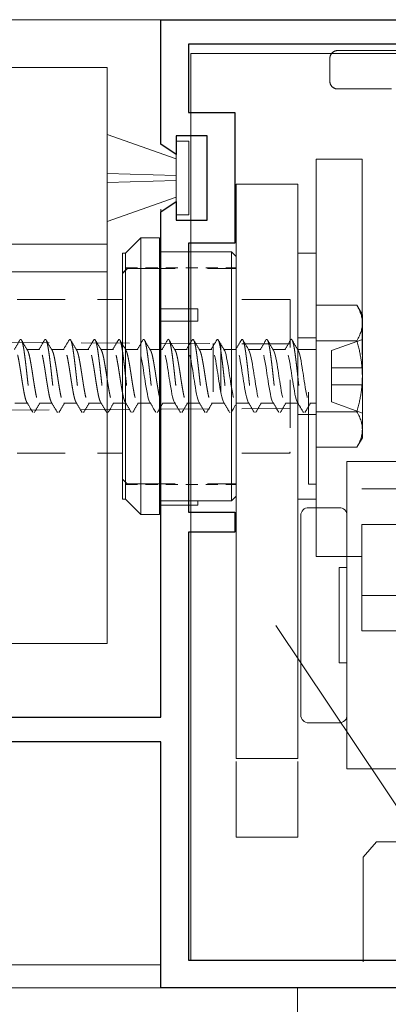
# Model space of a CAD drawing. Extents: x -97 to 413, y -230 to 676.
# Drawn here: x 266 to 289, y 462 to 526 of the extents above; entities that cross this region are included whole.
import ezdxf

# ---------------------------------------------------------------- set-up
doc = ezdxf.new("R2010")
doc.units = 0
doc.header["$MEASUREMENT"] = 0
doc.linetypes.add('DGN Style 2', pattern=[5.224351, 3.134611, -2.089741])
for name, color, linetype in [('1', 7, 'CONTINUOUS'), ('12', 7, 'CONTINUOUS'), ('15', 7, 'CONTINUOUS'), ('50', 7, 'CONTINUOUS')]:
    doc.layers.add(name, color=color, linetype=linetype)

# ---------------------------------------------------------------- blocks, each defined once
blk = doc.blocks.new('*U14')
at = {"layer": '15', "color": 4, "linetype": 'Continuous', "lineweight": 0}
for p, q in [((-5, -18.7496), (-5, 18.7497)), ((5, 18.7497), (-5, 18.7497)), ((5, -18.7496), (5, 18.7497)), ((5, 7.2497), (-5, 7.2497)), ((5, 5.4497), (-5, 5.4497)), ((5, -18.7496), (-5, -18.7496))]:
    blk.add_line(p, q, dxfattribs=at)
blk = doc.blocks.new('*U16')
at = {"layer": '15', "color": 4, "linetype": 'Continuous', "lineweight": 0}
for p, q in [((-4, 10), (-4, -10)), ((-4, 10), (4, 10)), ((0, 10), (0, -10)), ((4, 10), (4, -10)), ((-4, -10), (4, -10))]:
    blk.add_line(p, q, dxfattribs=at)
blk = doc.blocks.new('*U17')
at = {"layer": '15', "color": 4, "linetype": 'Continuous', "lineweight": 0}
for p, q in [((-16, 29.5), (-16, -29.5)), ((-6, 29.5), (-6, -29.5))]:
    blk.add_line(p, q, dxfattribs=at)
at = {"layer": '15', "color": 4, "linetype": 'Continuous', "lineweight": 0, "extrusion": (0, 0, -1), "flags": 128}
blk.add_lwpolyline([(19, 29.5), (-19, 29.5), (-19, -29.5), (19, -29.5)], close=True, dxfattribs=at)
blk = doc.blocks.new('*U21')
at = {"layer": '12', "color": 253, "linetype": 'Continuous', "lineweight": 0}
for p, q in [((-1.845, 1.25), (2.655, 2.835)), ((2.655, 2.835), (2.655, 0.294)), ((2.655, 0.294), (-1.845, 0.157)), ((-1.845, -0.157), (-1.845, -0.154)), ((2.655, -0.294), (-1.845, -0.157)), ((2.655, -0.294), (2.655, -2.835)), ((-1.845, -1.25), (2.655, -2.835))]:
    blk.add_line(p, q, dxfattribs=at)
at = {"layer": '12', "color": 253, "linetype": 'Continuous', "lineweight": 0, "flags": 128}
for points in [[(-1.845, 2.4), (-1.845, -2.4), (-2.655, -2.4), (-2.655, 2.4)], [(-1.845, 2.4), (-1.845, -2.4)]]:
    blk.add_lwpolyline(points, close=True, dxfattribs=at)
blk = doc.blocks.new('*U19')
at = {"layer": '15', "color": 30, "linetype": 'DGN Style 2', "lineweight": 0}
for p, q in [((-15.2, 7), (-22.3, 7)), ((-22.3, 7), (-22.3, 5)), ((-14.9, 6.684), (-15.216, 7)), ((-14.9, 6.7), (-15.2, 7)), ((-14.9, 6.7), (-14.9, 5)), ((23.3, 5.2), (23.3, 5)), ((23.584, 5.381), (25.8, 4.348)), ((-25.8, 5), (-22.3, 5)), ((-25.8, 5), (-25.8, -5)), ((23.3, 5), (-14.9, 5)), ((25.8, 3.555), (25.8, 4.348)), ((23.3, 2.385), (23.3, 3.555)), ((23.3, 3.555), (25.8, 3.555)), ((-25.8, 2.1), (23.3, 2.385)), ((-21.3, 2.126), (-21.3, -2.126)), ((-20.8, 2.129), (-20.8, -2.129)), ((-25.8, -2.1), (23.3, -2.385)), ((23.3, -2.531), (23.154, -2.385)), ((23.3, -2.385), (23.3, -3.545)), ((23.3, -3.555), (25.8, -3.555)), ((25.8, -3.555), (25.8, -4.348)), ((23.584, -5.381), (25.8, -4.348)), ((-25.8, -5), (-22.3, -5)), ((-22.3, -5), (-22.3, -7)), ((23.3, -5), (-14.9, -5)), ((-14.9, -5), (-14.9, -6.7)), ((10.063, -5), (9.997, -4.934)), ((23.3, -5.2), (23.3, -5)), ((-15.2, -7), (-22.3, -7)), ((-14.9, -6.7), (-15.2, -7))]:
    blk.add_line(p, q, dxfattribs=at)
blk.add_arc((23.5, 5.2), 0.2, 65, 180, dxfattribs=at)
at = {"layer": '15', "color": 30, "linetype": 'DGN Style 2', "lineweight": 0, "extrusion": (0, 0, -1)}
blk.add_arc((-23.5, -5.2), 0.2, 245, 0, dxfattribs=at)
at = {"layer": '15', "color": 30, "linetype": 'DGN Style 2', "lineweight": 0}
for p in [(-25.8, -4.962), (-25.8, -4.962), (23.5, -5.262)]:
    blk.add_point(p, dxfattribs=at)
blk = doc.blocks.new('*U18')
at = {"layer": '15', "color": 30, "linetype": 'Continuous', "lineweight": 0}
for p, q in [((-0.7, -8), (-0.7, 8)), ((0.5, 8), (-0.7, 8)), ((0.5, -8), (0.5, 8)), ((0.5, -8), (-0.7, -8))]:
    blk.add_line(p, q, dxfattribs=at)
at = {"layer": '15', "color": 30, "linetype": 'DGN Style 2', "lineweight": 0}
for p, q in [((0.5, 2.5), (-0.7, 2.5)), ((0.5, -2.5), (-0.7, -2.5))]:
    blk.add_line(p, q, dxfattribs=at)
blk = doc.blocks.new('*U20')
at = {"layer": '15', "color": 30, "linetype": 'Continuous', "lineweight": 0}
for p, q in [((-14, 32), (-10, 36)), ((-10, 36), (-5.2, 36)), ((-10, 36), (-10, -36)), ((-5.2, 36), (-5.2, -36)), ((-14.8, 32), (-14.8, -32)), ((-14.8, 32), (-14, 32)), ((-14, 32), (-14, -32)), ((-5.2, 32.4), (13.6, 32.4)), ((13.6, 32.4), (14.8, 31.2)), ((13.6, 32.4), (13.6, -32.4)), ((14.8, 31.2), (14.8, -31.2)), ((4.8, 17.58), (-5.2, 17.58)), ((4.8, 17.58), (4.8, 14.37)), ((4.8, 14.37), (-5.2, 14.37)), ((-14.8, -32), (-14, -32)), ((-14, -32), (-10, -36)), ((-5.2, -32.4), (13.6, -32.4)), ((4.8, -32.4), (4.8, -33.6)), ((13.6, -32.4), (14.8, -31.2)), ((-5.2, -33.6), (4.8, -33.6)), ((-10, -36), (-5.2, -36))]:
    blk.add_line(p, q, dxfattribs=at)
at = {"layer": '15', "color": 30, "linetype": 'DGN Style 2', "lineweight": 0}
for p, q in [((-14, 28.2), (14.8, 28.2)), ((-14, -28.2), (14.8, -28.2))]:
    blk.add_line(p, q, dxfattribs=at)
blk = doc.blocks.new('7793')
at = {"layer": '1', "color": 7, "linetype": 'Continuous', "lineweight": -3}
for p, q in [((-16, 13), (-17.601, 13)), ((-17.601, 13), (-17.601, 0)), ((-16, 0), (-16, 13)), ((-50.5, 0), (-51.177, -1)), ((-17.601, 0), (-50.5, 0)), ((0, 0), (-16, 0)), ((0, -42), (0, 0)), ((-54.9, 0), (-63, 0)), ((-63, 0), (-63, -42)), ((-54.223, -1), (-54.9, 0)), ((-55.45, -3), (-55.45, -1)), ((-55.45, -1), (-54.223, -1)), ((-51.177, -1), (-49.95, -1)), ((-49.95, -1), (-49.95, -3)), ((-61.4, -40.1), (-61.4, -1.8)), ((-61.4, -1.8), (-56.95, -1.8)), ((-56.95, -1.8), (-56.95, -4.8)), ((-48.45, -4.8), (-48.45, -1.8)), ((-48.45, -1.8), (-30.95, -1.8)), ((-30.95, -1.8), (-30.95, -4.8)), ((-29.65, -1.8), (-1.8, -1.8)), ((-29.65, -4.8), (-29.65, -1.8)), ((-1.8, -1.8), (-1.8, -40.1)), ((-49.95, -3), (-55.45, -3)), ((-56.95, -4.8), (-48.45, -4.8)), ((-30.95, -4.8), (-29.65, -4.8)), ((-50, -40.1), (-61.4, -40.1)), ((-50, -42), (-50, -40.1)), ((-1.8, -40.1), (-10, -40.1)), ((-10, -40.1), (-10, -42)), ((-61.4, -41.5), (-51.4, -41.5)), ((-61.4, -42), (-61.4, -41.5)), ((-61.4, -41.5), (-61.4, -41.5)), ((-51.4, -41.5), (-51.4, -41.5)), ((-51.4, -41.5), (-51.4, -42)), ((-50, -41.5), (-50, -41.5)), ((-8.6, -42), (-8.6, -41.5)), ((-8.6, -41.5), (-8.6, -41.5)), ((-8.6, -41.5), (-1.8, -41.5)), ((-1.8, -41.5), (-1.8, -41.5)), ((-1.8, -41.5), (-1.8, -42)), ((-63, -42), (-61.4, -42)), ((-51.4, -42), (-50, -42)), ((-50.5, -42), (-50.5, -42)), ((-10, -42), (-8.6, -42)), ((-1.8, -42), (0, -42))]:
    blk.add_line(p, q, dxfattribs=at)
blk = doc.blocks.new('gfjh')
at = {"layer": '15', "color": 30, "linetype": 'Continuous', "lineweight": 0}
for p, q in [((285.771, 56.393), (285.771, 53.893)), ((285.771, 53.893), (301.371, 53.893)), ((290.039, 52.193), (290.038, 45.392)), ((290.038, 45.392), (290.904, 44.392)), ((290.904, 44.392), (292.636, 44.392)), ((289.946, 28.352), (289.946, 30.662)), ((289.946, 30.662), (292.946, 30.662)), ((292.946, 28.352), (289.946, 28.352)), ((289.946, 23.734), (289.946, 28.352)), ((286.973, 25.815), (286.973, 12.675)), ((286.973, 25.815), (289.973, 25.815)), ((292.946, 23.734), (289.946, 23.734)), ((292.946, 21.424), (289.946, 21.424)), ((286.473, 15.119), (286.473, 21.119)), ((286.973, 21.119), (286.473, 21.119)), ((286.973, 12.675), (286.973, -0.048)), ((289.973, -0.048), (289.973, 12.675)), ((286.973, -0.048), (289.973, -0.048)), ((287.871, -6.607), (287.871, -5.107)), ((288.371, -4.607), (291.871, -4.607)), ((293.371, -7.107), (288.371, -7.107))]:
    blk.add_line(p, q, dxfattribs=at)
for points in [[(288.371, -4.607), (287.871, -4.607), (287.871, -5.107)], [(287.871, -6.607), (287.871, -7.107), (288.371, -7.107)]]:
    blk.add_rational_spline(points, [1, 0.707106781056, 1], degree=2, dxfattribs=at)

msp = doc.modelspace()

# ---------------------------------------------------------------- linework, layer by layer
at = {"layer": '1', "color": 134, "linetype": 'Continuous', "lineweight": 0}
for p, q in [((275.189, 526), (73.089, 526)), ((73.089, 464.5), (274.689, 464.5)), ((72.589, 463), (274.689, 463))]:
    msp.add_line(p, q, dxfattribs=at)
at = {"layer": '1', "color": 7, "linetype": 'Continuous', "lineweight": 0}
msp.add_line((274.689, 513.67), (274.689, 501.975), dxfattribs=at)
msp.add_line((274.689, 513.67), (274.689, 501.975), dxfattribs=at)
at = {"layer": '15', "color": 30, "linetype": 'Continuous', "lineweight": 0}
for p, q in [((279.589, 477.924), (279.589, 515.298)), ((283.589, 515.298), (279.589, 515.298)), ((279.589, 477.924), (279.589, 515.298)), ((283.589, 515.298), (279.589, 515.298)), ((283.589, 515.298), (283.589, 477.924)), ((283.589, 515.298), (283.589, 477.924)), ((283.589, 477.924), (279.589, 477.924)), ((283.589, 477.924), (279.589, 477.924)), ((279.589, 472.798), (279.589, 477.724)), ((279.589, 472.798), (279.589, 477.724)), ((283.589, 472.798), (283.589, 477.724)), ((283.589, 472.798), (283.589, 477.724)), ((283.589, 472.798), (279.589, 472.798)), ((283.589, 472.798), (279.589, 472.798))]:
    msp.add_line(p, q, dxfattribs=at)
at = {"layer": '15', "color": 9, "linetype": 'Continuous', "lineweight": 0, "extrusion": (0, 0, -1)}
for p, q in [((284.789, 505.108), (284.789, 507.417)), ((284.789, 507.417), (287.432, 507.417)), ((287.789, 506.798), (287.432, 507.417)), ((287.789, 506.798), (287.789, 506.263)), ((287.789, 499.334), (287.789, 506.263)), ((284.789, 505.108), (287.432, 505.108)), ((284.789, 500.489), (284.789, 505.108)), ((284.789, 500.489), (287.432, 500.489)), ((284.789, 498.18), (284.789, 500.489)), ((287.789, 499.334), (287.789, 498.798)), ((287.789, 498.798), (287.432, 498.18)), ((284.789, 498.18), (287.432, 498.18))]:
    msp.add_line(p, q, dxfattribs=at)
at = {"layer": '15', "color": 9, "linetype": 'DGN Style 2', "lineweight": 0, "extrusion": (0, 0, -1)}
for p, q in [((287.789, 505.198), (285.789, 504.47)), ((265.978, 504.548), (266.795, 504.548)), ((267.578, 504.548), (268.395, 504.548)), ((269.178, 504.548), (269.995, 504.548)), ((270.778, 504.548), (271.595, 504.548)), ((272.378, 504.548), (273.195, 504.548)), ((273.978, 504.548), (274.795, 504.548)), ((275.578, 504.548), (276.395, 504.548)), ((277.178, 504.548), (277.995, 504.548)), ((278.778, 504.548), (279.595, 504.548)), ((278.79, 504.52), (278.798, 504.513)), ((280.378, 504.548), (281.195, 504.548)), ((280.39, 504.52), (280.398, 504.513)), ((281.978, 504.548), (282.795, 504.548)), ((281.99, 504.52), (281.998, 504.513)), ((283.578, 504.548), (284.789, 504.548)), ((283.59, 504.52), (283.598, 504.513)), ((285.789, 503.348), (285.789, 504.47)), ((278.383, 503.001), (278.385, 503.019)), ((281.583, 503.001), (281.585, 503.019)), ((283.183, 503.001), (283.185, 503.019)), ((285.789, 502.248), (285.789, 503.348)), ((285.789, 503.348), (287.789, 503.348)), ((287.789, 502.248), (285.789, 502.248)), ((285.789, 501.126), (285.789, 502.248)), ((285.789, 501.126), (287.789, 500.398)), ((265.182, 501.048), (266, 501.048)), ((266.782, 501.048), (267.6, 501.048)), ((268.382, 501.048), (269.2, 501.048)), ((269.982, 501.048), (270.8, 501.048)), ((271.582, 501.048), (272.4, 501.048)), ((273.182, 501.048), (274, 501.048)), ((274.782, 501.048), (275.6, 501.048)), ((276.382, 501.048), (277.2, 501.048)), ((277.982, 501.048), (278.8, 501.048)), ((279.582, 501.048), (280.4, 501.048)), ((281.182, 501.048), (282, 501.048)), ((282.782, 501.048), (283.6, 501.048)), ((284.382, 501.048), (284.789, 501.048))]:
    msp.add_line(p, q, dxfattribs=at)
at = {"layer": '15', "color": 9, "linetype": 'DGN Style 2', "lineweight": 0, "extrusion": (0, 0, -1), "flags": 128}
for points in [[(-265.162, 504.548), (-265.165, 504.554), (-265.185, 504.588), (-265.206, 504.622), (-265.227, 504.658), (-265.249, 504.695), (-265.272, 504.734), (-265.295, 504.773), (-265.315, 504.806), (-265.335, 504.84), (-265.356, 504.875), (-265.377, 504.911), (-265.399, 504.949), (-265.428, 504.997), (-265.457, 505.048), (-265.488, 505.1), (-265.521, 505.155)], [(-265.65, 505.103), (-265.681, 505.05), (-265.711, 504.999), (-265.74, 504.951), (-265.762, 504.914), (-265.783, 504.877), (-265.804, 504.842), (-265.824, 504.808), (-265.844, 504.775), (-265.867, 504.735), (-265.89, 504.697), (-265.912, 504.66), (-265.933, 504.624), (-265.954, 504.589), (-265.974, 504.556), (-265.993, 504.523), (-266.012, 504.492)], [(-266.762, 504.548), (-266.765, 504.554), (-266.785, 504.588), (-266.806, 504.622), (-266.827, 504.658), (-266.849, 504.695), (-266.872, 504.734), (-266.895, 504.773), (-266.915, 504.806), (-266.935, 504.84), (-266.956, 504.875), (-266.977, 504.911), (-266.999, 504.949), (-267.028, 504.997), (-267.057, 505.048), (-267.088, 505.1), (-267.121, 505.155)], [(-267.25, 505.103), (-267.281, 505.05), (-267.311, 504.999), (-267.34, 504.951), (-267.362, 504.914), (-267.383, 504.877), (-267.404, 504.842), (-267.424, 504.808), (-267.444, 504.775), (-267.467, 504.735), (-267.49, 504.697), (-267.512, 504.66), (-267.533, 504.624), (-267.554, 504.589), (-267.574, 504.556), (-267.593, 504.523), (-267.612, 504.492)], [(-268.362, 504.548), (-268.365, 504.554), (-268.385, 504.588), (-268.406, 504.622), (-268.427, 504.658), (-268.449, 504.695), (-268.472, 504.734), (-268.495, 504.773), (-268.515, 504.806), (-268.535, 504.84), (-268.556, 504.875), (-268.577, 504.911), (-268.599, 504.949), (-268.628, 504.997), (-268.657, 505.048), (-268.688, 505.1), (-268.721, 505.155)], [(-268.85, 505.103), (-268.881, 505.05), (-268.911, 504.999), (-268.94, 504.951), (-268.962, 504.914), (-268.983, 504.877), (-269.004, 504.842), (-269.024, 504.808), (-269.044, 504.775), (-269.067, 504.735), (-269.09, 504.697), (-269.112, 504.66), (-269.133, 504.624), (-269.154, 504.589), (-269.174, 504.556), (-269.193, 504.523), (-269.212, 504.492)], [(-269.962, 504.548), (-269.965, 504.554), (-269.985, 504.588), (-270.006, 504.622), (-270.027, 504.658), (-270.049, 504.695), (-270.072, 504.734), (-270.095, 504.773), (-270.115, 504.806), (-270.135, 504.84), (-270.156, 504.875), (-270.177, 504.911), (-270.199, 504.949), (-270.228, 504.997), (-270.257, 505.048), (-270.288, 505.1), (-270.321, 505.155)], [(-270.45, 505.103), (-270.481, 505.05), (-270.511, 504.999), (-270.54, 504.951), (-270.562, 504.914), (-270.583, 504.877), (-270.604, 504.842), (-270.624, 504.808), (-270.644, 504.775), (-270.667, 504.735), (-270.69, 504.697), (-270.712, 504.66), (-270.733, 504.624), (-270.754, 504.589), (-270.774, 504.556), (-270.793, 504.523), (-270.812, 504.492)], [(-271.562, 504.548), (-271.565, 504.554), (-271.585, 504.588), (-271.606, 504.622), (-271.627, 504.658), (-271.649, 504.695), (-271.672, 504.734), (-271.695, 504.773), (-271.715, 504.806), (-271.735, 504.84), (-271.756, 504.875), (-271.777, 504.911), (-271.799, 504.949), (-271.828, 504.997), (-271.857, 505.048), (-271.888, 505.1), (-271.921, 505.155)], [(-272.05, 505.103), (-272.081, 505.05), (-272.111, 504.999), (-272.14, 504.951), (-272.162, 504.914), (-272.183, 504.877), (-272.204, 504.842), (-272.224, 504.808), (-272.244, 504.775), (-272.267, 504.735), (-272.29, 504.697), (-272.312, 504.66), (-272.333, 504.624), (-272.354, 504.589), (-272.374, 504.556), (-272.393, 504.523), (-272.412, 504.492)], [(-273.162, 504.548), (-273.165, 504.554), (-273.185, 504.588), (-273.206, 504.622), (-273.227, 504.658), (-273.249, 504.695), (-273.272, 504.734), (-273.295, 504.773), (-273.315, 504.806), (-273.335, 504.84), (-273.356, 504.875), (-273.377, 504.911), (-273.399, 504.949), (-273.428, 504.997), (-273.457, 505.048), (-273.488, 505.1), (-273.521, 505.155)], [(-273.65, 505.103), (-273.681, 505.05), (-273.711, 504.999), (-273.74, 504.951), (-273.762, 504.914), (-273.783, 504.877), (-273.804, 504.842), (-273.824, 504.808), (-273.844, 504.775), (-273.867, 504.735), (-273.89, 504.697), (-273.912, 504.66), (-273.933, 504.624), (-273.954, 504.589), (-273.974, 504.556), (-273.993, 504.523), (-274.012, 504.492)], [(-274.762, 504.548), (-274.765, 504.554), (-274.785, 504.588), (-274.806, 504.622), (-274.827, 504.658), (-274.849, 504.695), (-274.872, 504.734), (-274.895, 504.773), (-274.915, 504.806), (-274.935, 504.84), (-274.956, 504.875), (-274.977, 504.911), (-274.999, 504.949), (-275.028, 504.997), (-275.057, 505.048), (-275.088, 505.1), (-275.121, 505.155)], [(-275.25, 505.103), (-275.281, 505.05), (-275.311, 504.999), (-275.34, 504.951), (-275.362, 504.914), (-275.383, 504.877), (-275.404, 504.842), (-275.424, 504.808), (-275.444, 504.775), (-275.467, 504.735), (-275.49, 504.697), (-275.512, 504.66), (-275.533, 504.624), (-275.554, 504.589), (-275.574, 504.556), (-275.593, 504.523), (-275.612, 504.492)], [(-276.362, 504.548), (-276.365, 504.554), (-276.385, 504.588), (-276.406, 504.622), (-276.427, 504.658), (-276.449, 504.695), (-276.472, 504.734), (-276.495, 504.773), (-276.515, 504.806), (-276.535, 504.84), (-276.556, 504.875), (-276.577, 504.911), (-276.599, 504.949), (-276.628, 504.997), (-276.657, 505.048), (-276.688, 505.1), (-276.721, 505.155)], [(-276.85, 505.103), (-276.881, 505.05), (-276.911, 504.999), (-276.94, 504.951), (-276.962, 504.914), (-276.983, 504.877), (-277.004, 504.842), (-277.024, 504.808), (-277.044, 504.775), (-277.067, 504.735), (-277.09, 504.697), (-277.112, 504.66), (-277.133, 504.624), (-277.154, 504.589), (-277.174, 504.556), (-277.193, 504.523), (-277.212, 504.492)], [(-277.962, 504.548), (-277.965, 504.554), (-277.985, 504.588), (-278.006, 504.622), (-278.027, 504.658), (-278.049, 504.695), (-278.072, 504.734), (-278.095, 504.773), (-278.115, 504.806), (-278.135, 504.84), (-278.156, 504.875), (-278.177, 504.911), (-278.199, 504.949), (-278.228, 504.997), (-278.257, 505.048), (-278.288, 505.1), (-278.321, 505.155)], [(-278.45, 505.103), (-278.481, 505.05), (-278.511, 504.999), (-278.54, 504.951), (-278.562, 504.914), (-278.583, 504.877), (-278.604, 504.842), (-278.624, 504.808), (-278.644, 504.775), (-278.667, 504.735), (-278.69, 504.697), (-278.712, 504.66), (-278.733, 504.624), (-278.754, 504.589), (-278.774, 504.556), (-278.793, 504.523), (-278.812, 504.492)], [(-279.562, 504.548), (-279.565, 504.554), (-279.585, 504.588), (-279.606, 504.622), (-279.627, 504.658), (-279.649, 504.695), (-279.672, 504.734), (-279.695, 504.773), (-279.715, 504.806), (-279.735, 504.84), (-279.756, 504.875), (-279.777, 504.911), (-279.799, 504.949), (-279.828, 504.997), (-279.857, 505.048), (-279.888, 505.1), (-279.921, 505.155)], [(-280.05, 505.103), (-280.081, 505.05), (-280.111, 504.999), (-280.14, 504.951), (-280.162, 504.914), (-280.183, 504.877), (-280.204, 504.842), (-280.224, 504.808), (-280.244, 504.775), (-280.267, 504.735), (-280.29, 504.697), (-280.312, 504.66), (-280.333, 504.624), (-280.354, 504.589), (-280.374, 504.556), (-280.393, 504.523), (-280.412, 504.492)], [(-281.162, 504.548), (-281.165, 504.554), (-281.185, 504.588), (-281.206, 504.622), (-281.227, 504.658), (-281.249, 504.695), (-281.272, 504.734), (-281.295, 504.773), (-281.315, 504.806), (-281.335, 504.84), (-281.356, 504.875), (-281.377, 504.911), (-281.399, 504.949), (-281.428, 504.997), (-281.457, 505.048), (-281.488, 505.1), (-281.521, 505.155)], [(-281.65, 505.103), (-281.681, 505.05), (-281.711, 504.999), (-281.74, 504.951), (-281.762, 504.914), (-281.783, 504.877), (-281.804, 504.842), (-281.824, 504.808), (-281.844, 504.775), (-281.867, 504.735), (-281.89, 504.697), (-281.912, 504.66), (-281.933, 504.624), (-281.954, 504.589), (-281.974, 504.556), (-281.993, 504.523), (-282.012, 504.492)], [(-282.762, 504.548), (-282.765, 504.554), (-282.785, 504.588), (-282.806, 504.622), (-282.827, 504.658), (-282.849, 504.695), (-282.872, 504.734), (-282.895, 504.773), (-282.915, 504.806), (-282.935, 504.84), (-282.956, 504.875), (-282.977, 504.911), (-282.999, 504.949), (-283.028, 504.997), (-283.057, 505.048), (-283.088, 505.1), (-283.121, 505.155)], [(-283.25, 505.103), (-283.281, 505.05), (-283.311, 504.999), (-283.34, 504.951), (-283.362, 504.914), (-283.383, 504.877), (-283.404, 504.842), (-283.424, 504.808), (-283.444, 504.775), (-283.467, 504.735), (-283.49, 504.697), (-283.512, 504.66), (-283.533, 504.624), (-283.554, 504.589), (-283.574, 504.556), (-283.593, 504.523), (-283.612, 504.492)], [(-273.971, 501.097), (-273.931, 501.178), (-273.889, 501.298), (-273.847, 501.454), (-273.807, 501.639), (-273.768, 501.845), (-273.73, 502.065), (-273.693, 502.289), (-273.663, 502.475), (-273.635, 502.656), (-273.609, 502.829), (-273.583, 503.001), (-273.555, 503.181), (-273.525, 503.365), (-273.488, 503.586), (-273.45, 503.802), (-273.412, 504.003), (-273.371, 504.181), (-273.329, 504.329), (-273.287, 504.441), (-273.247, 504.513), (-273.209, 504.546), (-273.196, 504.544)], [(-275.571, 501.097), (-275.531, 501.178), (-275.489, 501.298), (-275.447, 501.454), (-275.407, 501.639), (-275.368, 501.845), (-275.33, 502.065), (-275.293, 502.289), (-275.263, 502.475), (-275.235, 502.656), (-275.209, 502.829), (-275.183, 503.001), (-275.155, 503.181), (-275.125, 503.365), (-275.088, 503.586), (-275.05, 503.802), (-275.012, 504.003), (-274.971, 504.181), (-274.929, 504.329), (-274.887, 504.441), (-274.847, 504.513), (-274.809, 504.546), (-274.796, 504.544)], [(-277.171, 501.097), (-277.131, 501.178), (-277.089, 501.298), (-277.047, 501.454), (-277.007, 501.639), (-276.968, 501.845), (-276.93, 502.065), (-276.893, 502.289), (-276.863, 502.475), (-276.835, 502.656), (-276.809, 502.829), (-276.783, 503.001), (-276.755, 503.181), (-276.725, 503.365), (-276.688, 503.586), (-276.65, 503.802), (-276.612, 504.003), (-276.571, 504.181), (-276.529, 504.329), (-276.487, 504.441), (-276.447, 504.513), (-276.409, 504.546), (-276.396, 504.544)], [(-278.771, 501.097), (-278.731, 501.178), (-278.689, 501.298), (-278.647, 501.454), (-278.607, 501.639), (-278.568, 501.845), (-278.53, 502.065), (-278.493, 502.289), (-278.463, 502.475), (-278.435, 502.656), (-278.409, 502.829), (-278.383, 503.001), (-278.355, 503.181), (-278.325, 503.365), (-278.288, 503.586), (-278.25, 503.802), (-278.212, 504.003), (-278.171, 504.181), (-278.129, 504.329), (-278.087, 504.441), (-278.047, 504.513), (-278.009, 504.546), (-277.996, 504.544)], [(-278.81, 504.491), (-278.838, 504.441), (-278.88, 504.329), (-278.922, 504.181), (-278.962, 504.003), (-279, 503.802), (-279.039, 503.586), (-279.076, 503.365), (-279.106, 503.181), (-279.134, 503.001), (-279.16, 502.829), (-279.186, 502.656), (-279.214, 502.475), (-279.243, 502.289), (-279.281, 502.065), (-279.319, 501.845), (-279.357, 501.639), (-279.398, 501.454), (-279.44, 501.298), (-279.482, 501.178), (-279.522, 501.097), (-279.56, 501.055), (-279.597, 501.051)], [(-280.371, 501.097), (-280.331, 501.178), (-280.289, 501.298), (-280.247, 501.454), (-280.207, 501.639), (-280.168, 501.845), (-280.13, 502.065), (-280.093, 502.289), (-280.063, 502.475), (-280.035, 502.656), (-280.009, 502.829), (-279.983, 503.001), (-279.955, 503.181), (-279.925, 503.365), (-279.888, 503.586), (-279.85, 503.802), (-279.812, 504.003), (-279.771, 504.181), (-279.729, 504.329), (-279.687, 504.441), (-279.647, 504.513), (-279.609, 504.546), (-279.596, 504.544)], [(-280.41, 504.491), (-280.438, 504.441), (-280.48, 504.329), (-280.522, 504.181), (-280.562, 504.003), (-280.6, 503.802), (-280.639, 503.586), (-280.676, 503.365), (-280.706, 503.181), (-280.734, 503.001), (-280.76, 502.829), (-280.786, 502.656), (-280.814, 502.475), (-280.843, 502.289), (-280.881, 502.065), (-280.919, 501.845), (-280.957, 501.639), (-280.998, 501.454), (-281.04, 501.298), (-281.082, 501.178), (-281.122, 501.097), (-281.16, 501.055), (-281.197, 501.051)], [(-281.971, 501.097), (-281.931, 501.178), (-281.889, 501.298), (-281.847, 501.454), (-281.807, 501.639), (-281.768, 501.845), (-281.73, 502.065), (-281.693, 502.289), (-281.663, 502.475), (-281.635, 502.656), (-281.609, 502.829), (-281.583, 503.001), (-281.555, 503.181), (-281.525, 503.365), (-281.488, 503.586), (-281.45, 503.802), (-281.412, 504.003), (-281.371, 504.181), (-281.329, 504.329), (-281.287, 504.441), (-281.247, 504.513), (-281.209, 504.546), (-281.196, 504.544)], [(-282.01, 504.491), (-282.038, 504.441), (-282.08, 504.329), (-282.122, 504.181), (-282.162, 504.003), (-282.2, 503.802), (-282.239, 503.586), (-282.276, 503.365), (-282.306, 503.181), (-282.334, 503.001), (-282.36, 502.829), (-282.386, 502.656), (-282.414, 502.475), (-282.443, 502.289), (-282.481, 502.065), (-282.519, 501.845), (-282.557, 501.639), (-282.598, 501.454), (-282.64, 501.298), (-282.682, 501.178), (-282.722, 501.097), (-282.76, 501.055), (-282.797, 501.051)], [(-283.571, 501.097), (-283.531, 501.178), (-283.489, 501.298), (-283.447, 501.454), (-283.407, 501.639), (-283.368, 501.845), (-283.33, 502.065), (-283.293, 502.289), (-283.263, 502.475), (-283.235, 502.656), (-283.209, 502.829), (-283.183, 503.001), (-283.155, 503.181), (-283.125, 503.365), (-283.088, 503.586), (-283.05, 503.802), (-283.012, 504.003), (-282.971, 504.181), (-282.929, 504.329), (-282.887, 504.441), (-282.847, 504.513), (-282.809, 504.546), (-282.796, 504.544)], [(-283.61, 504.491), (-283.638, 504.441), (-283.68, 504.329), (-283.722, 504.181), (-283.762, 504.003), (-283.8, 503.802), (-283.839, 503.586), (-283.876, 503.365), (-283.906, 503.181), (-283.934, 503.001), (-283.96, 502.829), (-283.986, 502.656), (-284.014, 502.475), (-284.043, 502.289), (-284.081, 502.065), (-284.119, 501.845), (-284.157, 501.639), (-284.198, 501.454), (-284.24, 501.298), (-284.282, 501.178), (-284.322, 501.097), (-284.36, 501.055), (-284.397, 501.051)], [(-265.967, 501.104), (-265.985, 501.073), (-266.005, 501.04), (-266.025, 501.007), (-266.045, 500.972), (-266.066, 500.936), (-266.088, 500.899), (-266.111, 500.861), (-266.135, 500.821), (-266.154, 500.788), (-266.174, 500.754), (-266.195, 500.719), (-266.216, 500.683), (-266.238, 500.645), (-266.267, 500.597), (-266.297, 500.546), (-266.328, 500.493), (-266.36, 500.438)], [(-267.567, 501.104), (-267.585, 501.073), (-267.605, 501.04), (-267.625, 501.007), (-267.645, 500.972), (-267.666, 500.936), (-267.688, 500.899), (-267.711, 500.861), (-267.735, 500.821), (-267.754, 500.788), (-267.774, 500.754), (-267.795, 500.719), (-267.816, 500.683), (-267.838, 500.645), (-267.867, 500.597), (-267.897, 500.546), (-267.928, 500.493), (-267.96, 500.438)], [(-269.167, 501.104), (-269.185, 501.073), (-269.205, 501.04), (-269.225, 501.007), (-269.245, 500.972), (-269.266, 500.936), (-269.288, 500.899), (-269.311, 500.861), (-269.335, 500.821), (-269.354, 500.788), (-269.374, 500.754), (-269.395, 500.719), (-269.416, 500.683), (-269.438, 500.645), (-269.467, 500.597), (-269.497, 500.546), (-269.528, 500.493), (-269.56, 500.438)], [(-270.767, 501.104), (-270.785, 501.073), (-270.805, 501.04), (-270.825, 501.007), (-270.845, 500.972), (-270.866, 500.936), (-270.888, 500.899), (-270.911, 500.861), (-270.935, 500.821), (-270.954, 500.788), (-270.974, 500.754), (-270.995, 500.719), (-271.016, 500.683), (-271.038, 500.645), (-271.067, 500.597), (-271.097, 500.546), (-271.128, 500.493), (-271.16, 500.438)], [(-272.367, 501.104), (-272.385, 501.073), (-272.405, 501.04), (-272.425, 501.007), (-272.445, 500.972), (-272.466, 500.936), (-272.488, 500.899), (-272.511, 500.861), (-272.535, 500.821), (-272.554, 500.788), (-272.574, 500.754), (-272.595, 500.719), (-272.616, 500.683), (-272.638, 500.645), (-272.667, 500.597), (-272.697, 500.546), (-272.728, 500.493), (-272.76, 500.438)], [(-273.967, 501.104), (-273.985, 501.073), (-274.005, 501.04), (-274.025, 501.007), (-274.045, 500.972), (-274.066, 500.936), (-274.088, 500.899), (-274.111, 500.861), (-274.135, 500.821), (-274.154, 500.788), (-274.174, 500.754), (-274.195, 500.719), (-274.216, 500.683), (-274.238, 500.645), (-274.267, 500.597), (-274.297, 500.546), (-274.328, 500.493), (-274.36, 500.438)], [(-275.567, 501.104), (-275.585, 501.073), (-275.605, 501.04), (-275.625, 501.007), (-275.645, 500.972), (-275.666, 500.936), (-275.688, 500.899), (-275.711, 500.861), (-275.735, 500.821), (-275.754, 500.788), (-275.774, 500.754), (-275.795, 500.719), (-275.816, 500.683), (-275.838, 500.645), (-275.867, 500.597), (-275.897, 500.546), (-275.928, 500.493), (-275.96, 500.438)], [(-277.167, 501.104), (-277.185, 501.073), (-277.205, 501.04), (-277.225, 501.007), (-277.245, 500.972), (-277.266, 500.936), (-277.288, 500.899), (-277.311, 500.861), (-277.335, 500.821), (-277.354, 500.788), (-277.374, 500.754), (-277.395, 500.719), (-277.416, 500.683), (-277.438, 500.645), (-277.467, 500.597), (-277.497, 500.546), (-277.528, 500.493), (-277.56, 500.438)], [(-278.767, 501.104), (-278.785, 501.073), (-278.805, 501.04), (-278.825, 501.007), (-278.845, 500.972), (-278.866, 500.936), (-278.888, 500.899), (-278.911, 500.861), (-278.935, 500.821), (-278.954, 500.788), (-278.974, 500.754), (-278.995, 500.719), (-279.016, 500.683), (-279.038, 500.645), (-279.067, 500.597), (-279.097, 500.546), (-279.128, 500.493), (-279.16, 500.438)], [(-280.367, 501.104), (-280.385, 501.073), (-280.405, 501.04), (-280.425, 501.007), (-280.445, 500.972), (-280.466, 500.936), (-280.488, 500.899), (-280.511, 500.861), (-280.535, 500.821), (-280.554, 500.788), (-280.574, 500.754), (-280.595, 500.719), (-280.616, 500.683), (-280.638, 500.645), (-280.667, 500.597), (-280.697, 500.546), (-280.728, 500.493), (-280.76, 500.438)], [(-281.967, 501.104), (-281.985, 501.073), (-282.005, 501.04), (-282.025, 501.007), (-282.045, 500.972), (-282.066, 500.936), (-282.088, 500.899), (-282.111, 500.861), (-282.135, 500.821), (-282.154, 500.788), (-282.174, 500.754), (-282.195, 500.719), (-282.216, 500.683), (-282.238, 500.645), (-282.267, 500.597), (-282.297, 500.546), (-282.328, 500.493), (-282.36, 500.438)], [(-283.567, 501.104), (-283.585, 501.073), (-283.605, 501.04), (-283.625, 501.007), (-283.645, 500.972), (-283.666, 500.936), (-283.688, 500.899), (-283.711, 500.861), (-283.735, 500.821), (-283.754, 500.788), (-283.774, 500.754), (-283.795, 500.719), (-283.816, 500.683), (-283.838, 500.645), (-283.867, 500.597), (-283.897, 500.546), (-283.928, 500.493), (-283.96, 500.438)], [(-266.458, 500.442), (-266.49, 500.497), (-266.521, 500.549), (-266.551, 500.6), (-266.579, 500.648), (-266.601, 500.685), (-266.622, 500.721), (-266.643, 500.756), (-266.663, 500.79), (-266.683, 500.823), (-266.706, 500.863), (-266.729, 500.901), (-266.751, 500.939), (-266.772, 500.974), (-266.793, 501.009), (-266.813, 501.042)], [(-268.058, 500.442), (-268.09, 500.497), (-268.121, 500.549), (-268.151, 500.6), (-268.179, 500.648), (-268.201, 500.685), (-268.222, 500.721), (-268.243, 500.756), (-268.263, 500.79), (-268.283, 500.823), (-268.306, 500.863), (-268.329, 500.901), (-268.351, 500.939), (-268.372, 500.974), (-268.393, 501.009), (-268.413, 501.042)], [(-269.658, 500.442), (-269.69, 500.497), (-269.721, 500.549), (-269.751, 500.6), (-269.779, 500.648), (-269.801, 500.685), (-269.822, 500.721), (-269.843, 500.756), (-269.863, 500.79), (-269.883, 500.823), (-269.906, 500.863), (-269.929, 500.901), (-269.951, 500.939), (-269.972, 500.974), (-269.993, 501.009), (-270.013, 501.042)], [(-271.258, 500.442), (-271.29, 500.497), (-271.321, 500.549), (-271.351, 500.6), (-271.379, 500.648), (-271.401, 500.685), (-271.422, 500.721), (-271.443, 500.756), (-271.463, 500.79), (-271.483, 500.823), (-271.506, 500.863), (-271.529, 500.901), (-271.551, 500.939), (-271.572, 500.974), (-271.593, 501.009), (-271.613, 501.042)], [(-272.858, 500.442), (-272.89, 500.497), (-272.921, 500.549), (-272.951, 500.6), (-272.979, 500.648), (-273.001, 500.685), (-273.022, 500.721), (-273.043, 500.756), (-273.063, 500.79), (-273.083, 500.823), (-273.106, 500.863), (-273.129, 500.901), (-273.151, 500.939), (-273.172, 500.974), (-273.193, 501.009), (-273.213, 501.042)], [(-274.458, 500.442), (-274.49, 500.497), (-274.521, 500.549), (-274.551, 500.6), (-274.579, 500.648), (-274.601, 500.685), (-274.622, 500.721), (-274.643, 500.756), (-274.663, 500.79), (-274.683, 500.823), (-274.706, 500.863), (-274.729, 500.901), (-274.751, 500.939), (-274.772, 500.974), (-274.793, 501.009), (-274.813, 501.042)], [(-276.058, 500.442), (-276.09, 500.497), (-276.121, 500.549), (-276.151, 500.6), (-276.179, 500.648), (-276.201, 500.685), (-276.222, 500.721), (-276.243, 500.756), (-276.263, 500.79), (-276.283, 500.823), (-276.306, 500.863), (-276.329, 500.901), (-276.351, 500.939), (-276.372, 500.974), (-276.393, 501.009), (-276.413, 501.042)], [(-277.658, 500.442), (-277.69, 500.497), (-277.721, 500.549), (-277.751, 500.6), (-277.779, 500.648), (-277.801, 500.685), (-277.822, 500.721), (-277.843, 500.756), (-277.863, 500.79), (-277.883, 500.823), (-277.906, 500.863), (-277.929, 500.901), (-277.951, 500.939), (-277.972, 500.974), (-277.993, 501.009), (-278.013, 501.042)], [(-279.258, 500.442), (-279.29, 500.497), (-279.321, 500.549), (-279.351, 500.6), (-279.379, 500.648), (-279.401, 500.685), (-279.422, 500.721), (-279.443, 500.756), (-279.463, 500.79), (-279.483, 500.823), (-279.506, 500.863), (-279.529, 500.902), (-279.551, 500.939), (-279.572, 500.974), (-279.593, 501.009), (-279.613, 501.043)], [(-280.858, 500.442), (-280.89, 500.497), (-280.921, 500.549), (-280.951, 500.6), (-280.979, 500.648), (-281.001, 500.685), (-281.022, 500.721), (-281.043, 500.756), (-281.063, 500.79), (-281.083, 500.823), (-281.106, 500.863), (-281.129, 500.902), (-281.151, 500.939), (-281.172, 500.974), (-281.193, 501.009), (-281.213, 501.043)], [(-282.458, 500.442), (-282.49, 500.497), (-282.521, 500.549), (-282.551, 500.6), (-282.579, 500.648), (-282.601, 500.685), (-282.622, 500.721), (-282.643, 500.756), (-282.663, 500.79), (-282.683, 500.823), (-282.706, 500.863), (-282.729, 500.902), (-282.751, 500.939), (-282.772, 500.974), (-282.793, 501.009), (-282.813, 501.043)], [(-284.058, 500.442), (-284.09, 500.497), (-284.121, 500.549), (-284.151, 500.6), (-284.179, 500.648), (-284.201, 500.685), (-284.222, 500.721), (-284.243, 500.756), (-284.263, 500.79), (-284.283, 500.823), (-284.306, 500.863), (-284.329, 500.902), (-284.351, 500.939), (-284.372, 500.974), (-284.393, 501.009), (-284.413, 501.043)]]:
    msp.add_lwpolyline(points, dxfattribs=at)
at = {"layer": '15', "color": 4, "linetype": 'Continuous', "lineweight": 0, "flags": 128}
msp.add_lwpolyline([(284.289, 494.242), (286.289, 494.242), (286.289, 494.242, -0.414214), (286.789, 493.742), (286.789, 493.742), (286.789, 490.342), (286.289, 490.342), (286.289, 484.142), (286.789, 484.142), (286.789, 480.742), (286.789, 480.742, -0.414214), (286.289, 480.242), (286.289, 480.242), (284.289, 480.242), (284.289, 480.242, -0.414214), (283.789, 480.742), (283.789, 480.742), (283.789, 493.742), (283.789, 493.742, -0.414214), (284.289, 494.242)], format="xyb", close=True, dxfattribs=at)
at = {"layer": '15', "color": 9, "linetype": 'Continuous', "lineweight": 0}
for points in [[(287.432, 507.417), (288.098, 506.263), (287.432, 505.108)], [(287.432, 505.108), (288.098, 502.798), (287.432, 500.489)], [(287.432, 500.489), (288.098, 499.334), (287.432, 498.18)]]:
    msp.add_rational_spline(points, [0.866025404011, 1, 0.866025404011], degree=2, dxfattribs=at)
at = {"layer": '15', "color": 9, "linetype": 'DGN Style 2', "lineweight": 0}
for points, weights, knots in [([(265.521, 505.155), (265.563, 505.227), (265.704, 505.059), (265.895, 503.671), (265.984, 502.84), (266.074, 502.009), (266.265, 500.583), (266.41, 500.361), (266.458, 500.442)], [0.848883238551, 0.802409509105, 0.722222222352, 0.833333333411, 1, 0.833333333411, 0.722222222352, 0.805265237487, 0.859952873019], [0, 0, 0, 0.089785, 0.29229, 0.494795, 0.494795, 0.6973, 0.899806, 1, 1, 1]), ([(267.121, 505.155), (267.163, 505.227), (267.304, 505.059), (267.495, 503.671), (267.584, 502.84), (267.674, 502.009), (267.865, 500.583), (268.01, 500.361), (268.058, 500.442)], [0.848883238551, 0.802409509105, 0.722222222352, 0.833333333411, 1, 0.833333333411, 0.722222222352, 0.805265237487, 0.859952873019], [0, 0, 0, 0.089785, 0.29229, 0.494795, 0.494795, 0.6973, 0.899806, 1, 1, 1]), ([(268.721, 505.155), (268.763, 505.227), (268.904, 505.059), (269.095, 503.671), (269.184, 502.84), (269.274, 502.009), (269.465, 500.583), (269.61, 500.361), (269.658, 500.442)], [0.848883238551, 0.802409509105, 0.722222222352, 0.833333333411, 1, 0.833333333411, 0.722222222352, 0.805265237487, 0.859952873019], [0, 0, 0, 0.089785, 0.29229, 0.494795, 0.494795, 0.6973, 0.899806, 1, 1, 1]), ([(270.321, 505.155), (270.363, 505.227), (270.504, 505.059), (270.695, 503.671), (270.784, 502.84), (270.874, 502.009), (271.065, 500.583), (271.21, 500.361), (271.258, 500.442)], [0.848883238551, 0.802409509105, 0.722222222352, 0.833333333411, 1, 0.833333333411, 0.722222222352, 0.805265237487, 0.859952873019], [0, 0, 0, 0.089785, 0.29229, 0.494795, 0.494795, 0.6973, 0.899806, 1, 1, 1]), ([(271.921, 505.155), (271.963, 505.227), (272.104, 505.059), (272.295, 503.671), (272.384, 502.84), (272.474, 502.009), (272.665, 500.583), (272.81, 500.361), (272.858, 500.442)], [0.848883238551, 0.802409509105, 0.722222222352, 0.833333333411, 1, 0.833333333411, 0.722222222352, 0.805265237487, 0.859952873019], [0, 0, 0, 0.089785, 0.29229, 0.494795, 0.494795, 0.6973, 0.899806, 1, 1, 1]), ([(273.521, 505.155), (273.563, 505.227), (273.704, 505.059), (273.895, 503.671), (273.984, 502.84), (274.074, 502.009), (274.265, 500.583), (274.41, 500.361), (274.458, 500.442)], [0.8488832311, 0.802409506777, 0.722222222352, 0.833333333411, 1, 0.833333333411, 0.722222222352, 0.805265238418, 0.859952876745], [0, 0, 0, 0.089785, 0.29229, 0.494795, 0.494795, 0.6973, 0.899806, 1, 1, 1]), ([(275.121, 505.155), (275.163, 505.227), (275.304, 505.059), (275.495, 503.671), (275.584, 502.84), (275.674, 502.009), (275.865, 500.583), (276.01, 500.361), (276.058, 500.442)], [0.848883238551, 0.802409509105, 0.722222222352, 0.833333333411, 1, 0.833333333411, 0.722222222352, 0.805265237487, 0.859952873019], [0, 0, 0, 0.089785, 0.29229, 0.494795, 0.494795, 0.6973, 0.899806, 1, 1, 1]), ([(276.721, 505.155), (276.763, 505.227), (276.904, 505.059), (277.095, 503.671), (277.184, 502.84), (277.274, 502.009), (277.465, 500.583), (277.61, 500.361), (277.658, 500.442)], [0.848883238551, 0.802409509105, 0.722222222352, 0.833333333411, 1, 0.833333333411, 0.722222222352, 0.805265237487, 0.859952873019], [0, 0, 0, 0.089785, 0.29229, 0.494795, 0.494795, 0.6973, 0.899806, 1, 1, 1]), ([(278.321, 505.155), (278.363, 505.227), (278.504, 505.059), (278.695, 503.671), (278.784, 502.84), (278.874, 502.009), (279.065, 500.583), (279.21, 500.361), (279.258, 500.442)], [0.848883238551, 0.802409509105, 0.722222222352, 0.833333333411, 1, 0.833333333411, 0.722222222352, 0.805265237487, 0.859952873019], [0, 0, 0, 0.089785, 0.29229, 0.494795, 0.494795, 0.6973, 0.899806, 1, 1, 1]), ([(279.921, 505.155), (279.963, 505.227), (280.104, 505.059), (280.295, 503.671), (280.384, 502.84), (280.474, 502.009), (280.665, 500.583), (280.81, 500.361), (280.858, 500.442)], [0.848883238551, 0.802409509105, 0.722222222352, 0.833333333411, 1, 0.833333333411, 0.722222222352, 0.805265237487, 0.859952873019], [0, 0, 0, 0.089785, 0.29229, 0.494795, 0.494795, 0.6973, 0.899806, 1, 1, 1]), ([(281.521, 505.155), (281.563, 505.227), (281.704, 505.059), (281.895, 503.671), (281.984, 502.84), (282.074, 502.009), (282.265, 500.583), (282.41, 500.361), (282.458, 500.442)], [0.848883238551, 0.802409509105, 0.722222222352, 0.833333333411, 1, 0.833333333411, 0.722222222352, 0.805265237487, 0.859952873019], [0, 0, 0, 0.089785, 0.29229, 0.494795, 0.494795, 0.6973, 0.899806, 1, 1, 1]), ([(283.121, 505.155), (283.163, 505.227), (283.304, 505.059), (283.495, 503.671), (283.584, 502.84), (283.674, 502.009), (283.865, 500.583), (284.01, 500.361), (284.058, 500.442)], [0.848883238551, 0.802409509105, 0.722222222352, 0.833333333411, 1, 0.833333333411, 0.722222222352, 0.805265237487, 0.859952873019], [0, 0, 0, 0.089785, 0.29229, 0.494795, 0.494795, 0.6973, 0.899806, 1, 1, 1]), ([(265.967, 501.104), (265.876, 501.256), (265.699, 502.222), (265.609, 502.829), (265.519, 503.435), (265.329, 504.447), (265.212, 504.548), (265.195, 504.548)], [0.765795288964, 0.729053448294, 0.833333333411, 1, 0.833333333411, 0.722222222352, 0.78739761365, 0.800348933693], [0, 0, 0, 0.216542, 0.463444, 0.463444, 0.710346, 0.957247, 1, 1, 1]), ([(266.012, 504.492), (266.098, 504.348), (266.27, 503.435), (266.36, 502.829), (266.449, 502.222), (266.64, 501.183), (266.761, 501.048), (266.782, 501.048)], [0.761962712632, 0.731770968871, 0.833333333411, 1, 0.833333333411, 0.722222222352, 0.790040195822, 0.807715821456], [0, 0, 0, 0.204533, 0.451517, 0.451517, 0.698501, 0.945485, 1, 1, 1]), ([(267.567, 501.104), (267.476, 501.256), (267.299, 502.222), (267.209, 502.829), (267.119, 503.435), (266.929, 504.447), (266.812, 504.548), (266.795, 504.548)], [0.765795288964, 0.729053448294, 0.833333333411, 1, 0.833333333411, 0.722222222352, 0.78739761365, 0.800348933693], [0, 0, 0, 0.216542, 0.463444, 0.463444, 0.710346, 0.957247, 1, 1, 1]), ([(267.612, 504.492), (267.698, 504.348), (267.87, 503.435), (267.96, 502.829), (268.049, 502.222), (268.24, 501.183), (268.361, 501.048), (268.382, 501.048)], [0.761962712632, 0.731770968871, 0.833333333411, 1, 0.833333333411, 0.722222222352, 0.790040195822, 0.807715821456], [0, 0, 0, 0.204533, 0.451517, 0.451517, 0.698501, 0.945485, 1, 1, 1]), ([(269.167, 501.104), (269.076, 501.256), (268.899, 502.222), (268.809, 502.829), (268.719, 503.435), (268.529, 504.447), (268.412, 504.548), (268.395, 504.548)], [0.765795288964, 0.729053448294, 0.833333333411, 1, 0.833333333411, 0.722222222352, 0.78739761365, 0.800348933693], [0, 0, 0, 0.216542, 0.463444, 0.463444, 0.710346, 0.957247, 1, 1, 1]), ([(269.212, 504.492), (269.298, 504.348), (269.47, 503.435), (269.56, 502.829), (269.649, 502.222), (269.84, 501.183), (269.961, 501.048), (269.982, 501.048)], [0.761962712632, 0.731770968871, 0.833333333411, 1, 0.833333333411, 0.722222222352, 0.790040195822, 0.807715821456], [0, 0, 0, 0.204533, 0.451517, 0.451517, 0.698501, 0.945485, 1, 1, 1]), ([(270.767, 501.104), (270.676, 501.256), (270.499, 502.222), (270.409, 502.829), (270.319, 503.435), (270.129, 504.447), (270.012, 504.548), (269.995, 504.548)], [0.765795288964, 0.729053448294, 0.833333333411, 1, 0.833333333411, 0.722222222352, 0.78739761365, 0.800348933693], [0, 0, 0, 0.216542, 0.463444, 0.463444, 0.710346, 0.957247, 1, 1, 1]), ([(270.812, 504.492), (270.898, 504.348), (271.07, 503.435), (271.16, 502.829), (271.249, 502.222), (271.44, 501.183), (271.561, 501.048), (271.582, 501.048)], [0.761962712632, 0.731770968871, 0.833333333411, 1, 0.833333333411, 0.722222222352, 0.790040195822, 0.807715821456], [0, 0, 0, 0.204533, 0.451517, 0.451517, 0.698501, 0.945485, 1, 1, 1]), ([(272.367, 501.104), (272.276, 501.256), (272.099, 502.222), (272.009, 502.829), (271.919, 503.435), (271.729, 504.447), (271.612, 504.548), (271.595, 504.548)], [0.765795288964, 0.729053448294, 0.833333333411, 1, 0.833333333411, 0.722222222352, 0.78739761365, 0.800348933693], [0, 0, 0, 0.216542, 0.463444, 0.463444, 0.710346, 0.957247, 1, 1, 1]), ([(272.412, 504.492), (272.498, 504.348), (272.67, 503.435), (272.76, 502.829), (272.849, 502.222), (273.04, 501.183), (273.161, 501.048), (273.182, 501.048)], [0.761962712632, 0.731770968871, 0.833333333411, 1, 0.833333333411, 0.722222222352, 0.790040195822, 0.807715821456], [0, 0, 0, 0.204533, 0.451517, 0.451517, 0.698501, 0.945485, 1, 1, 1]), ([(274.012, 504.492), (274.098, 504.348), (274.27, 503.435), (274.36, 502.829), (274.449, 502.222), (274.64, 501.183), (274.761, 501.048), (274.782, 501.048)], [0.761962711235, 0.731770970268, 0.833333333411, 1, 0.833333333411, 0.722222222352, 0.790040146927, 0.807715681758], [0, 0, 0, 0.204533, 0.451517, 0.451517, 0.698501, 0.945485, 1, 1, 1]), ([(275.612, 504.492), (275.698, 504.348), (275.87, 503.435), (275.96, 502.829), (276.049, 502.222), (276.24, 501.183), (276.361, 501.048), (276.382, 501.048)], [0.761962709372, 0.731770971199, 0.833333333411, 1, 0.833333333411, 0.722222222352, 0.790040147859, 0.80771568362], [0, 0, 0, 0.204533, 0.451517, 0.451517, 0.698501, 0.945485, 1, 1, 1]), ([(277.212, 504.492), (277.298, 504.348), (277.47, 503.435), (277.56, 502.829), (277.649, 502.222), (277.84, 501.183), (277.961, 501.048), (277.982, 501.048)], [0.761962709372, 0.731770971199, 0.833333333411, 1, 0.833333333411, 0.722222222352, 0.790040147859, 0.80771568362], [0, 0, 0, 0.204533, 0.451517, 0.451517, 0.698501, 0.945485, 1, 1, 1])]:
    msp.add_rational_spline(points, weights, degree=2, knots=knots, dxfattribs=at)
at = {"layer": '50', "color": 7, "linetype": 'Continuous', "lineweight": 0}
msp.add_line((282.163, 486.586), (312.524, 441.092), dxfattribs=at)

# ---------------------------------------------------------------- block references
at = {"layer": '1', "color": 3, "linetype": 'Continuous', "lineweight": 0, "xscale": -1, "rotation": 90}
msp.add_blockref('7793', (274.689, 463), dxfattribs=at)
at = {"layer": '1', "color": 1, "linetype": 'Continuous', "lineweight": 0, "xscale": -1, "rotation": 180}
msp.add_blockref('gfjh', (-2.191, 516.884), dxfattribs=at)
at = {"layer": '12', "color": 253, "linetype": 'Continuous', "lineweight": 0, "extrusion": (0, 0, -1)}
msp.add_blockref('*U21', (-273.844, 515.7), dxfattribs=at)
at = {"layer": '15', "color": 4, "linetype": 'Continuous', "lineweight": 0, "extrusion": (0, 0, -1)}
msp.add_blockref('*U17', (-295.639, 494.3), dxfattribs=at)
at = {"layer": '15', "color": 4, "linetype": 'Continuous', "lineweight": 0}
for name, p in [('*U14', (266.189, 504.149)), ('*U16', (290.789, 487.242))]:
    msp.add_blockref(name, p, dxfattribs=at)
at = {"layer": '15', "color": 30, "linetype": 'Continuous', "lineweight": 0, "xscale": 0.25, "yscale": 0.25, "zscale": 0.25}
msp.add_blockref('*U20', (275.889, 502.798), dxfattribs=at)
at = {"layer": '15', "color": 30, "linetype": 'Continuous', "lineweight": 0}
msp.add_blockref('*U18', (284.289, 502.798), dxfattribs=at)
at = {"layer": '15', "color": 30, "linetype": 'DGN Style 2', "lineweight": 0, "extrusion": (0, 0, -1)}
msp.add_blockref('*U19', (-257.289, 502.798), dxfattribs=at)

doc.saveas('drawing.dxf')
